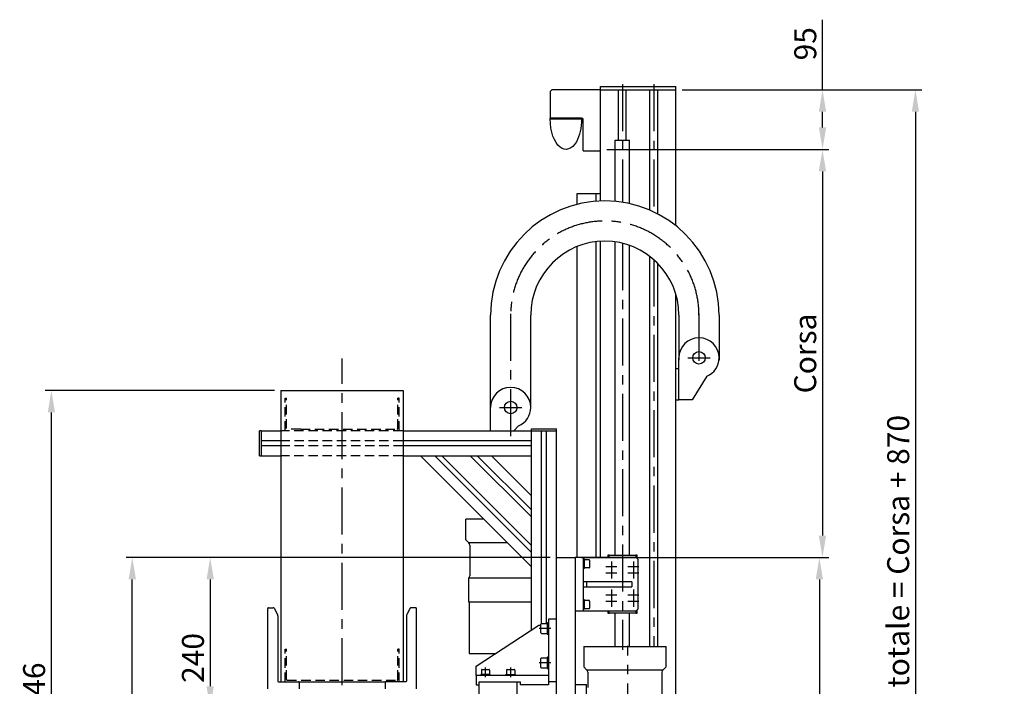
# Model space of a CAD drawing. Extents: x -1444 to 3068, y 2251 to 5415.
# Drawn here: x 1499 to 3068, y 4036 to 5098 of the extents above; entities that cross this region are included whole.
import ezdxf

# ---------------------------------------------------------------- set-up
doc = ezdxf.new("R2010")
doc.units = 0
doc.header["$LTSCALE"] = 60
doc.linetypes.add('CENTER', pattern=[2, 1.25, -0.25, 0.25, -0.25])
doc.linetypes.add('HIDDEN', pattern=[0.375, 0.25, -0.125])
doc.layers.get('DEFPOINTS').update_dxf_attribs({"linetype": 'CONTINUOUS'})
for name, color, linetype in [('ASSI', 2, 'CENTER'), ('DISEGNO', 7, 'CONTINUOUS'), ('LINEAFINE', 161, 'CONTINUOUS'), ('NASCOSTE', 8, 'HIDDEN'), ('NORMALI', 6, 'CONTINUOUS'), ('QUOTE', 1, 'CONTINUOUS')]:
    doc.layers.add(name, color=color, linetype=linetype)
doc.layers.add('Spigoli visibili', color=7, linetype='CONTINUOUS', lineweight=50)
doc.layers.add('Spigoli visibili(ISO)', color=7, linetype='CONTINUOUS', lineweight=30)
doc.styles.add('SIMPLEX', font='SIMPLEX.shx')
doc.dimstyles.new('SCALA2_5', dxfattribs={"dimscale": 2.5, "dimtxt": 3.5, "dimasz": 3.5, "dimexe": 1, "dimexo": 1, "dimgap": 1, "dimtad": 1, "dimdsep": 46, "dimtxsty": 'SIMPLEX', "dimcen": 0.09, "dimclrd": 256, "dimclre": 256, "dimclrt": 7, "dimadec": 0, "dimazin": 0, "dimtp": 0.01, "dimtm": 0.01, "dimtfac": 0.7, "dimtdec": 4, "dimtmove": 0, "dimatfit": 3, "dimfxl": 0, "dimtolj": 1, "dimarcsym": 0})

# ---------------------------------------------------------------- blocks, each defined once
blk = doc.blocks.new('*D11')
at = {"layer": 'DEFPOINTS', "color": 0}
for p in [(2354.4, 4241), (1802.7, 4001), (1884.4, 4001)]:
    blk.add_point(p, dxfattribs=at)
at = {"layer": 'QUOTE', "lineweight": -2}
for p, q in [((2344.4, 4241), (1792.7, 4241)), ((1802.7, 4206), (1802.7, 4036)), ((1874.4, 4001), (1792.7, 4001))]:
    blk.add_line(p, q, dxfattribs=at)
at = {"layer": 'QUOTE'}
for points in [[(1796.9, 4206), (1808.5, 4206), (1802.7, 4241)], [(1796.9, 4036), (1808.5, 4036), (1802.7, 4001)]]:
    blk.add_solid(points, dxfattribs=at)
at = {"layer": 'QUOTE', "color": 7, "insert": (1775.2, 4081), "char_height": 35, "attachment_point": 5, "rotation": 90, "style": 'SIMPLEX'}
blk.add_mtext('\\A1;240', dxfattribs=at)
blk = doc.blocks.new('*D12')
at = {"layer": 'DEFPOINTS', "color": 0}
for p in [(1678.6, 4241), (2354.4, 4241), (2354.4, 3561)]:
    blk.add_point(p, dxfattribs=at)
at = {"layer": 'QUOTE', "lineweight": -2}
for p, q in [((2344.4, 4241), (1668.6, 4241)), ((1678.6, 3596), (1678.6, 4206)), ((2344.4, 3561), (1668.6, 3561))]:
    blk.add_line(p, q, dxfattribs=at)
at = {"layer": 'QUOTE'}
for points in [[(1672.8, 4206), (1684.5, 4206), (1678.6, 4241)], [(1672.8, 3596), (1684.5, 3596), (1678.6, 3561)]]:
    blk.add_solid(points, dxfattribs=at)
at = {"layer": 'QUOTE', "color": 7, "insert": (1651.1, 3901), "char_height": 35, "attachment_point": 5, "rotation": 90, "style": 'SIMPLEX'}
blk.add_mtext('\\A1;680', dxfattribs=at)
blk = doc.blocks.new('*D13')
at = {"layer": 'DEFPOINTS', "color": 0}
for p in [(1549.7, 4507), (1915.4, 4507), (2354.4, 3561)]:
    blk.add_point(p, dxfattribs=at)
at = {"layer": 'QUOTE', "lineweight": -2}
for p, q in [((1905.4, 4507), (1539.7, 4507)), ((1549.7, 3596), (1549.7, 4472)), ((2344.4, 3561), (1539.7, 3561))]:
    blk.add_line(p, q, dxfattribs=at)
at = {"layer": 'QUOTE'}
for points in [[(1543.9, 4472), (1555.5, 4472), (1549.7, 4507)], [(1543.9, 3596), (1555.5, 3596), (1549.7, 3561)]]:
    blk.add_solid(points, dxfattribs=at)
at = {"layer": 'QUOTE', "color": 7, "insert": (1522.2, 4034), "char_height": 35, "attachment_point": 5, "rotation": 90, "style": 'SIMPLEX'}
blk.add_mtext('\\A1;946', dxfattribs=at)
blk = doc.blocks.new('*D17')
at = {"layer": 'DEFPOINTS', "color": 0}
for p in [(2544.4, 4986), (2424.4, 4891), (2778.2, 4891)]:
    blk.add_point(p, dxfattribs=at)
at = {"layer": 'QUOTE', "lineweight": -2}
for p, q in [((2778.2, 4986), (2778.2, 5097.7)), ((2554.4, 4986), (2788.2, 4986)), ((2778.2, 4926), (2778.2, 4951)), ((2434.4, 4891), (2788.2, 4891))]:
    blk.add_line(p, q, dxfattribs=at)
at = {"layer": 'QUOTE'}
for points in [[(2772.4, 4951), (2784, 4951), (2778.2, 4986)], [(2772.4, 4926), (2784, 4926), (2778.2, 4891)]]:
    blk.add_solid(points, dxfattribs=at)
at = {"layer": 'QUOTE', "color": 7, "insert": (2750.7, 5059.3), "char_height": 35, "attachment_point": 5, "rotation": 90, "style": 'SIMPLEX'}
blk.add_mtext('\\A1;95', dxfattribs=at)
blk = doc.blocks.new('*D18')
at = {"layer": 'DEFPOINTS', "color": 0}
for p in [(2424.4, 4891), (2384.4, 4241), (2778.1, 4241)]:
    blk.add_point(p, dxfattribs=at)
at = {"layer": 'QUOTE', "lineweight": -2}
for p, q in [((2434.4, 4891), (2788.1, 4891)), ((2778.1, 4856), (2778.1, 4276)), ((2394.4, 4241), (2788.1, 4241))]:
    blk.add_line(p, q, dxfattribs=at)
at = {"layer": 'QUOTE'}
for points in [[(2772.2, 4856), (2783.9, 4856), (2778.1, 4891)], [(2772.2, 4276), (2783.9, 4276), (2778.1, 4241)]]:
    blk.add_solid(points, dxfattribs=at)
at = {"layer": 'QUOTE', "color": 7, "insert": (2750.6, 4566), "char_height": 35, "attachment_point": 5, "rotation": 90, "style": 'SIMPLEX'}
blk.add_mtext('\\A1;Corsa', dxfattribs=at)
blk = doc.blocks.new('*D19')
at = {"layer": 'DEFPOINTS', "color": 0}
for p in [(2469.4, 4241), (2469.4, 3561), (2773.1, 3561)]:
    blk.add_point(p, dxfattribs=at)
at = {"layer": 'QUOTE', "lineweight": -2}
for p, q in [((2479.4, 4241), (2783.1, 4241)), ((2773.1, 4206), (2773.1, 3596)), ((2479.4, 3561), (2783.1, 3561))]:
    blk.add_line(p, q, dxfattribs=at)
at = {"layer": 'QUOTE'}
for points in [[(2767.3, 4206), (2779, 4206), (2773.1, 4241)], [(2767.3, 3596), (2779, 3596), (2773.1, 3561)]]:
    blk.add_solid(points, dxfattribs=at)
at = {"layer": 'QUOTE', "color": 7, "insert": (2745.6, 3901), "char_height": 35, "attachment_point": 5, "rotation": 90, "style": 'SIMPLEX'}
blk.add_mtext('\\A1;680', dxfattribs=at)
blk = doc.blocks.new('*D21')
at = {"layer": 'DEFPOINTS', "color": 0}
for p in [(2544.4, 4986), (2544.4, 3466), (2926.2, 3466)]:
    blk.add_point(p, dxfattribs=at)
at = {"layer": 'QUOTE', "lineweight": -2}
for p, q in [((2554.4, 4986), (2936.2, 4986)), ((2926.2, 4951), (2926.2, 3501)), ((2554.4, 3466), (2936.2, 3466))]:
    blk.add_line(p, q, dxfattribs=at)
at = {"layer": 'QUOTE'}
for points in [[(2920.3, 4951), (2932, 4951), (2926.2, 4986)], [(2920.3, 3501), (2932, 3501), (2926.2, 3466)]]:
    blk.add_solid(points, dxfattribs=at)
at = {"layer": 'QUOTE', "color": 7, "insert": (2898.7, 4226), "char_height": 35, "attachment_point": 5, "rotation": 90, "style": 'SIMPLEX'}
blk.add_mtext('\\A1;L. totale = Corsa + 870', dxfattribs=at)

msp = doc.modelspace()

# ---------------------------------------------------------------- linework, layer by layer
at = {"layer": 'ASSI'}
for p, q in [((2459.376, 4994.96), (2459.376, 4806.853)), ((2509.376, 4994.96), (2509.376, 4791.458)), ((2459.376, 4741.649), (2459.376, 4093.963)), ((2509.376, 4715.564), (2509.376, 4099.436)), ((2281.377, 4434.357), (2281.377, 4629.491)), ((2581.377, 4629.491), (2581.377, 4541.619)), ((2012.877, 4037.63), (2012.877, 4558.247)), ((2563.377, 4559.019), (2599.377, 4559.019)), ((2544.377, 4492.019), (2549.377, 4492.019)), ((2263.377, 4479.997), (2299.377, 4479.997)), ((2450.748, 4225.998), (2433.004, 4225.998)), ((2441.876, 4234.778), (2441.876, 4217.313)), ((2441.876, 4224.778), (2441.876, 4207.313)), ((2485.748, 4225.998), (2468.004, 4225.998)), ((2476.876, 4234.778), (2476.876, 4217.313)), ((2476.876, 4224.778), (2476.876, 4207.313)), ((2450.748, 4215.998), (2433.004, 4215.998)), ((2485.748, 4215.998), (2468.004, 4215.998)), ((2441.876, 4189.778), (2441.876, 4172.313)), ((2476.876, 4189.778), (2476.876, 4172.313)), ((2450.748, 4180.998), (2433.004, 4180.998)), ((2441.876, 4179.778), (2441.876, 4162.313)), ((2485.748, 4180.998), (2468.004, 4180.998)), ((2476.876, 4179.778), (2476.876, 4162.313)), ((2450.748, 4170.998), (2433.004, 4170.998)), ((2485.748, 4170.998), (2468.004, 4170.998)), ((2345.318, 4127.999), (2326.52, 4127.999)), ((2467.814, 3845.073), (2467.814, 4100.368)), ((2241.376, 4050.534), (2241.376, 4065.655)), ((2281.376, 4050.534), (2281.376, 4065.655)), ((2345.318, 4072.999), (2326.52, 4072.999))]:
    msp.add_line(p, q, dxfattribs=at)
msp.add_arc((2431.377, 4627.019), 150, 0, 180, dxfattribs=at)
at = {"layer": 'DISEGNO'}
for p, q in [((2424.376, 4990.998), (2544.376, 4990.998)), ((2424.376, 4985.998), (2424.376, 4990.998)), ((2544.376, 4985.998), (2544.376, 4990.998)), ((2346.877, 4985.998), (2344.377, 4983.498)), ((2344.377, 4983.498), (2344.377, 4940.998)), ((2424.376, 4985.998), (2346.877, 4985.998)), ((2424.376, 4985.998), (2544.376, 4985.998)), ((2424.376, 4808.885), (2424.376, 4985.998)), ((2453.126, 4905.998), (2453.126, 4985.998)), ((2465.626, 4905.998), (2465.626, 4985.998)), ((2503.126, 4794.28), (2503.126, 4985.998)), ((2515.626, 4788.345), (2515.626, 4985.998)), ((2544.376, 4769.691), (2544.376, 4985.998)), ((2394.376, 4940.998), (2344.377, 4940.998)), ((2396.876, 4905.719), (2396.876, 4938.498)), ((2396.876, 4888.998), (2396.876, 4905.719)), ((2396.876, 4888.998), (2424.376, 4888.998)), ((2387.376, 4820.998), (2424.376, 4820.998)), ((2387.376, 4803.621), (2387.376, 4820.998)), ((2417.376, 4808.48), (2417.376, 4820.998)), ((2417.376, 4240.996), (2417.376, 4744.186)), ((2424.376, 4240.996), (2424.376, 4744.812)), ((2387.376, 4240.996), (2387.376, 4736.509)), ((2503.126, 4099.436), (2503.126, 4720.7)), ((2515.626, 4107.998), (2515.626, 4709.639)), ((2544.376, 4107.998), (2544.376, 4661.007)), ((1881.376, 4402.999), (1881.376, 4442.997)), ((1883.877, 4442.997), (1881.376, 4442.997)), ((1884.376, 4442.997), (1915.377, 4442.997)), ((1884.376, 4402.999), (1884.376, 4442.997)), ((2110.377, 4442.997), (2314.376, 4442.997)), ((2314.376, 4125.199), (2314.376, 4445.997)), ((2314.376, 4445.997), (2354.376, 4445.997)), ((2314.376, 4442.997), (2354.376, 4442.997)), ((2330.376, 4135.979), (2330.376, 4442.997)), ((2338.376, 4135.999), (2338.376, 4442.997)), ((2354.376, 4240.998), (2354.376, 4445.997)), ((1915.377, 4426.998), (1884.376, 4426.998)), ((2314.376, 4426.998), (2110.377, 4426.998)), ((1915.377, 4418.998), (1884.376, 4418.998)), ((2314.376, 4418.998), (2110.377, 4418.998)), ((1881.376, 4402.999), (1915.377, 4402.999)), ((2110.377, 4402.999), (2314.376, 4402.999)), ((2314.376, 4226.362), (2137.739, 4402.999)), ((2314.376, 4248.99), (2160.367, 4402.999)), ((2314.376, 4260.303), (2171.681, 4402.999)), ((2314.376, 4305.558), (2216.935, 4402.999)), ((2314.376, 4316.872), (2228.249, 4402.999)), ((2314.376, 4339.499), (2250.876, 4402.999)), ((2354.376, 4240.998), (2384.376, 4240.998)), ((2354.376, 4050.848), (2354.376, 4240.998)), ((2384.376, 4240.998), (2384.376, 3560.998)), ((2354.376, 4142.999), (2341.376, 4142.999)), ((2341.376, 4142.999), (2341.376, 4137.999)), ((2226.376, 4067.999), (2326.376, 4132.999)), ((2326.376, 4132.999), (2329.576, 4132.999)), ((2329.576, 4120.999), (2329.576, 4134.999)), ((2330.576, 4135.999), (2339.576, 4135.999)), ((2339.576, 4137.042), (2339.576, 4118.949)), ((2340.2, 4137.049), (2341.376, 4137.049)), ((2341.376, 4137.999), (2341.376, 4042.999)), ((2330.576, 4119.999), (2339.576, 4119.999)), ((2339.576, 4118.949), (2341.376, 4118.949)), ((2515.626, 4099.436), (2515.626, 4107.998)), ((2544.376, 3465.998), (2544.376, 4107.998)), ((2329.576, 4065.999), (2329.576, 4079.999)), ((2330.576, 4080.999), (2339.576, 4080.999)), ((2339.576, 4082.042), (2339.576, 4063.949)), ((2340.2, 4082.049), (2341.376, 4082.049)), ((2226.376, 4052.999), (2226.376, 4067.999)), ((2235.676, 4062.599), (2247.076, 4062.599)), ((2275.676, 4062.599), (2287.076, 4062.599)), ((2330.576, 4064.999), (2339.576, 4064.999)), ((2339.576, 4063.949), (2341.376, 4063.949)), ((2384.376, 4070.995), (2384.376, 3780.995)), ((2236.376, 4052.999), (2226.376, 4052.999)), ((2226.376, 4052.999), (2226.376, 4037.999)), ((2248.82, 4054.599), (2233.926, 4054.599)), ((2233.926, 4054.599), (2233.926, 4052.999)), ((2234.876, 4061.799), (2234.876, 4054.599)), ((2341.376, 4052.999), (2236.376, 4052.999)), ((2247.876, 4061.799), (2247.876, 4054.599)), ((2248.826, 4054.045), (2248.826, 4052.999)), ((2273.926, 4054.599), (2288.826, 4054.599)), ((2273.926, 4053.554), (2273.926, 4054.599)), ((2274.876, 4061.799), (2274.876, 4054.599)), ((2287.876, 4061.799), (2287.876, 4054.599)), ((2288.826, 4052.999), (2288.826, 4054.599)), ((2341.376, 4052.999), (2341.376, 4037.999)), ((2354.376, 3771), (2354.376, 4050.339)), ((1943.377, 4042.999), (2082.377, 4042.999)), ((2226.376, 4037.999), (2231.376, 4037.999)), ((2231.376, 4042.999), (2236.376, 4042.999)), ((2231.376, 4037.999), (2231.376, 4042.999)), ((2236.376, 4042.999), (2296.376, 4042.999)), ((2296.376, 4042.999), (2296.376, 4037.999)), ((2341.376, 4037.999), (2296.376, 4037.999)), ((2354.376, 4042.999), (2341.376, 4042.999)), ((2384.376, 4038.498), (2402.376, 4038.498)), ((2402.376, 3813.498), (2402.376, 4038.498))]:
    msp.add_line(p, q, dxfattribs=at)
for centre, radius, start, end in [((2394.376, 4938.498), 2.5, 0, 90), ((2330.576, 4134.999), 1, 90, 180), ((2330.576, 4120.999), 1, 180, 270), ((2330.576, 4079.999), 1, 90, 180), ((2235.676, 4061.799), 0.8, 90, 180), ((2247.076, 4061.799), 0.8, 0, 90), ((2275.676, 4061.799), 0.8, 90, 180), ((2287.076, 4061.799), 0.8, 0, 90), ((2330.576, 4065.999), 1, 180, 270)]:
    msp.add_arc(centre, radius, start, end, dxfattribs=at)
for centre, major_axis, end_param in [((2340.2, 4127.999), (-15.675, 0), 4.75217848), ((2340.2, 4072.999), (-15.675, 0), 4.75217848), ((2241.376, 4054.045), (0, 12.904), 4.75535522), ((2281.376, 4053.554), (0, -12.904), 4.75535522)]:
    msp.add_ellipse(centre, major_axis=major_axis, ratio=0.57735027, start_param=4.71238898, end_param=end_param, dxfattribs=at)
at = {"layer": 'LINEAFINE'}
for p, q in [((2209.814, 4269.123), (2209.814, 4301.936)), ((2238.803, 4301.936), (2209.814, 4301.936)), ((2209.814, 4269.123), (2214.501, 4264.436)), ((2276.303, 4264.436), (2214.501, 4264.436)), ((2216.376, 4260.686), (2216.376, 4211.936)), ((2314.376, 4208.186), (2214.501, 4208.186)), ((2214.501, 4169.748), (2214.501, 4208.186)), ((2314.376, 4169.748), (2214.501, 4169.748)), ((2215.439, 4168.811), (2215.439, 4088.186)), ((2397.689, 4099.436), (2528.939, 4099.436)), ((2397.689, 4099.436), (2397.689, 4066.623)), ((2528.939, 4066.623), (2528.939, 4099.436)), ((2215.439, 4088.186), (2257.432, 4088.186)), ((2402.376, 4061.936), (2397.689, 4066.623)), ((2528.939, 4066.623), (2524.251, 4061.936)), ((2402.376, 4061.936), (2524.251, 4061.936)), ((2404.251, 4058.186), (2404.251, 4034.048)), ((2522.376, 4058.186), (2522.376, 4009.436))]:
    msp.add_line(p, q, dxfattribs=at)
for centre, start, end in [((2211.689, 4260.686), 0, 53.130102), ((2211.689, 4211.936), 306.869898, 0), ((2399.564, 4058.186), 0, 53.130102), ((2527.064, 4058.186), 126.869898, 180)]:
    msp.add_arc(centre, 4.688, start, end, dxfattribs=at)
at = {"layer": 'NASCOSTE'}
for p, q in [((1921.877, 4442.999), (1921.877, 4494.999)), ((1921.877, 4494.999), (1924.377, 4494.999)), ((1924.377, 4446.499), (1924.377, 4494.999)), ((2101.377, 4446.499), (2101.377, 4494.999)), ((2103.877, 4494.999), (2101.377, 4494.999)), ((2103.877, 4442.999), (2103.877, 4494.999)), ((2109.054, 4442.999), (1916.295, 4442.999)), ((1946.877, 4445.499), (1925.377, 4445.499)), ((1946.877, 4445.499), (2100.377, 4445.499)), ((2109.31, 4426.999), (1916.641, 4426.999)), ((2109.566, 4418.999), (1916.41, 4418.999)), ((2109.054, 4402.999), (1916.18, 4402.999)), ((1921.877, 4043), (1921.877, 4095)), ((1921.877, 4095), (1924.377, 4095)), ((1924.377, 4046.5), (1924.377, 4095)), ((2101.377, 4046.5), (2101.377, 4095)), ((2103.877, 4095), (2101.377, 4095)), ((2103.877, 4043), (2103.877, 4095)), ((1925.377, 4045.5), (2100.377, 4045.5))]:
    msp.add_line(p, q, dxfattribs=at)
for centre, start, end in [((2100.377, 4446.499), 270, 0), ((1925.377, 4046.5), 180, 270), ((2100.377, 4046.5), 270, 0)]:
    msp.add_arc(centre, 1, start, end, dxfattribs=at)
at = {"layer": 'NORMALI'}
for p, q in [((2344.377, 4939.498), (2344.377, 4940.998)), ((2394.377, 4939.498), (2394.377, 4940.998)), ((2344.377, 4939.498), (2394.377, 4939.498)), ((2231.376, 4042.499), (2231.876, 4042.999)), ((2231.376, 4007.999), (2231.376, 4042.499)), ((2290.876, 4042.999), (2291.376, 4042.499)), ((2291.376, 4042.499), (2291.376, 4007.999))]:
    msp.add_line(p, q, dxfattribs=at)
at = {"layer": 'NORMALI', "linetype": 'Continuous', "lineweight": 30}
for p, q in [((2447.876, 4905.998), (2470.876, 4905.998)), ((2447.876, 4808.27), (2447.876, 4905.998)), ((2470.876, 4804.682), (2470.876, 4905.998)), ((2447.876, 4244.498), (2447.876, 4743.86)), ((2470.876, 4244.497), (2470.876, 4738.212)), ((2447.876, 4099.436), (2447.876, 4152.498)), ((2470.876, 4099.436), (2470.876, 4152.497))]:
    msp.add_line(p, q, dxfattribs=at).dxf.unprotected_set("ltscale", 0)
at = {"layer": 'NORMALI', "extrusion": (0, 0, -1)}
for start_param, end_param in [(3.52250319, 4.71238898), (1.57079633, 2.41423876), (2.41423876, 3.52250319)]:
    msp.add_ellipse((2369.377, 4939.498), major_axis=(0, 48.5), ratio=0.51546392, start_param=start_param, end_param=end_param, dxfattribs=at)
at = {"layer": 'Spigoli visibili', "linetype": 'Continuous', "lineweight": 30}
for p, q in [((2249.377, 4609.498), (2249.377, 4627.019)), ((2313.377, 4479.997), (2313.377, 4627.019)), ((2313.377, 4608.167), (2313.377, 4627.019)), ((2549.377, 4627.019), (2549.377, 4555.133)), ((2613.377, 4627.019), (2613.377, 4608.891)), ((2249.377, 4442.997), (2249.377, 4609.498)), ((2249.377, 4568.133), (2249.377, 4609.498)), ((2313.377, 4568.159), (2313.377, 4608.167)), ((2613.377, 4608.891), (2613.377, 4555.133)), ((2249.377, 4527.215), (2249.377, 4568.133)), ((2313.377, 4568.159), (2313.377, 4568.133)), ((2313.377, 4530.765), (2313.377, 4568.108)), ((2549.377, 4566.581), (2549.377, 4559.019)), ((2549.377, 4492.019), (2549.377, 4559.019)), ((2544.377, 4541.929), (2549.377, 4541.929)), ((2594.083, 4529.65), (2570.71, 4492.019)), ((1915.377, 4506.999), (1915.377, 4042.999)), ((1915.377, 4506.999), (2110.377, 4506.999)), ((2110.377, 4506.999), (2110.377, 4042.999)), ((2570.71, 4492.019), (2549.377, 4492.019)), ((2294.083, 4450.628), (2286.453, 4442.997))]:
    msp.add_line(p, q, dxfattribs=at).dxf.unprotected_set("ltscale", 0)
for centre in [(2581.377, 4559.019), (2281.377, 4479.997)]:
    msp.add_circle(centre, 10, dxfattribs=at).dxf.unprotected_set("ltscale", 0)
for centre, radius, start, end in [((2431.377, 4627.019), 182, 0, 180), ((2431.377, 4627.019), 118, 0, 180), ((2581.377, 4559.019), 32, 0, 180), ((2581.377, 4559.019), 32, 293.39537, 0), ((2281.377, 4479.997), 32, 0, 180), ((2281.377, 4479.997), 32, 293.39537, 0)]:
    msp.add_arc(centre, radius, start, end, dxfattribs=at).dxf.unprotected_set("ltscale", 0)
at = {"layer": 'Spigoli visibili(ISO)'}
for p, q in [((2397.376, 4240.998), (2384.376, 4240.998)), ((2481.376, 4240.998), (2397.376, 4240.998)), ((2397.376, 4238.998), (2397.376, 4240.998)), ((2397.376, 4157.998), (2397.376, 4238.998)), ((2398.422, 4238.448), (2397.376, 4238.448)), ((2398.976, 4223.548), (2398.976, 4238.441)), ((2406.176, 4237.498), (2398.976, 4237.498)), ((2406.976, 4236.698), (2406.976, 4225.298)), ((2436.028, 4244.498), (2436.028, 4240.998)), ((2438.028, 4244.498), (2436.028, 4244.498)), ((2438.028, 4244.498), (2480.723, 4244.496)), ((2438.028, 4240.998), (2438.028, 4244.498)), ((2480.723, 4244.496), (2480.722, 4240.998)), ((2482.723, 4244.496), (2480.723, 4244.496)), ((2481.376, 4240.998), (2484.376, 4237.998)), ((2482.722, 4239.652), (2482.723, 4244.496)), ((2484.376, 4158.998), (2484.376, 4237.998)), ((2398.976, 4223.548), (2397.376, 4223.548)), ((2406.176, 4224.498), (2398.976, 4224.498)), ((2402.376, 4202.498), (2397.376, 4202.498)), ((2397.376, 4194.498), (2402.376, 4194.498)), ((2474.376, 4202.498), (2402.376, 4202.498)), ((2402.376, 4202.498), (2402.376, 4194.498)), ((2402.376, 4194.498), (2474.376, 4194.498)), ((2474.376, 4202.498), (2474.376, 4194.498)), ((2398.422, 4173.448), (2397.376, 4173.448)), ((2398.976, 4158.548), (2398.976, 4173.441)), ((2406.176, 4172.498), (2398.976, 4172.498)), ((1894.377, 4031.999), (1894.377, 4159.999)), ((1895.377, 4160.999), (1903.141, 4160.999)), ((1904.93, 4159.894), (1910.06, 4149.633)), ((2120.824, 4159.894), (2115.694, 4149.633)), ((2130.377, 4160.999), (2122.613, 4160.999)), ((2131.377, 4031.999), (2131.377, 4159.999)), ((2398.976, 4158.548), (2397.376, 4158.548)), ((2397.376, 4155.998), (2397.376, 4157.998)), ((2406.176, 4159.498), (2398.976, 4159.498)), ((2406.976, 4171.698), (2406.976, 4160.298)), ((2484.376, 4158.998), (2481.376, 4155.998)), ((2482.718, 4152.496), (2482.718, 4157.34)), ((1910.377, 4148.291), (1910.377, 4043.999)), ((2115.377, 4148.291), (2115.377, 4043.999)), ((2384.376, 4155.998), (2397.376, 4155.998)), ((2397.376, 4155.998), (2481.376, 4155.998)), ((2436.023, 4155.998), (2436.023, 4152.498)), ((2436.023, 4152.498), (2438.023, 4152.498)), ((2438.023, 4152.498), (2438.023, 4155.998)), ((2480.718, 4152.496), (2438.023, 4152.498)), ((2480.718, 4155.998), (2480.718, 4152.496)), ((2480.718, 4152.496), (2482.718, 4152.496)), ((1911.377, 4042.999), (1943.377, 4042.999)), ((1944.377, 4041.999), (1944.377, 4031.999)), ((2081.377, 4041.999), (2081.377, 4031.999)), ((2114.377, 4042.999), (2082.377, 4042.999))]:
    msp.add_line(p, q, dxfattribs=at)
for centre, radius, start, end in [((2406.176, 4236.698), 0.8, 0, 90), ((2406.176, 4225.298), 0.8, 270, 0), ((2406.176, 4171.698), 0.8, 0, 90), ((1895.377, 4159.999), 1, 90, 180), ((1903.141, 4158.999), 2, 26.565051, 90), ((2122.613, 4158.999), 2, 90, 153.434949), ((2130.377, 4159.999), 1, 0, 90), ((2406.176, 4160.298), 0.8, 270, 0), ((1907.377, 4148.291), 3, 0, 26.565051), ((2118.377, 4148.291), 3, 153.434949, 180), ((1911.377, 4043.999), 1, 180, 270), ((1943.377, 4041.999), 1, 0, 90), ((2082.377, 4041.999), 1, 90, 180), ((2114.377, 4043.999), 1, 270, 0)]:
    msp.add_arc(centre, radius, start, end, dxfattribs=at)
for centre, start_param, end_param in [((2398.422, 4230.998), 1.52783009, 1.65192697), ((2399.531, 4230.998), 1.61376257, 1.73852944), ((2398.422, 4165.998), 1.52783009, 1.65192697), ((2399.531, 4165.998), 1.61376257, 1.73852944)]:
    msp.add_ellipse(centre, major_axis=(12.904, 0), ratio=0.57735027, start_param=start_param, end_param=end_param, dxfattribs=at)

# ---------------------------------------------------------------- dimensions: what is measured, and where the dimension line sits
at = {"layer": 'QUOTE'}
for base, p1, p2, picture, middle in [((2778.21, 4890.998), (2544.376, 4985.998), (2424.376, 4890.998), '*D17', (2778.21, 5059.331)), ((1802.689, 4000.999), (2354.376, 4240.998), (1884.377, 4000.999), '*D11', (1802.689, 4080.999))]:
    dim = msp.add_linear_dim(base=base, p1=p1, p2=p2, angle=90, dimstyle='SCALA2_5', override={"dimscale": 10}, dxfattribs=at)
    dim.commit()
    dim.dimension.update_dxf_attribs({"geometry": picture, "text_midpoint": middle, "dimtype": 160})
for base, p1, p2, text, picture, middle in [((2926.169, 3465.998), (2544.376, 4985.998), (2544.376, 3465.998), 'L. totale = Corsa + 870', '*D21', (2898.669, 4225.998)), ((2778.054, 4240.998), (2424.376, 4890.998), (2384.376, 4240.998), 'Corsa', '*D18', (2750.554, 4565.998))]:
    dim = msp.add_linear_dim(base=base, p1=p1, p2=p2, angle=90, text=text, dimstyle='SCALA2_5', override={"dimscale": 10}, dxfattribs=at)
    dim.commit()
    dim.dimension.update_dxf_attribs({"geometry": picture, "text_midpoint": middle})
for base, p1, p2, picture, middle in [((1549.689, 4506.999), (2354.376, 3560.998), (1915.377, 4506.999), '*D13', (1522.189, 4033.999)), ((1678.64, 4240.998), (2354.376, 3560.998), (2354.376, 4240.998), '*D12', (1651.14, 3900.998)), ((2773.134, 3560.998), (2469.376, 4240.996), (2469.376, 3560.998), '*D19', (2745.634, 3900.997))]:
    dim = msp.add_linear_dim(base=base, p1=p1, p2=p2, angle=90, dimstyle='SCALA2_5', override={"dimscale": 10}, dxfattribs=at)
    dim.commit()
    dim.dimension.update_dxf_attribs({"geometry": picture, "text_midpoint": middle})

doc.saveas('drawing.dxf')
